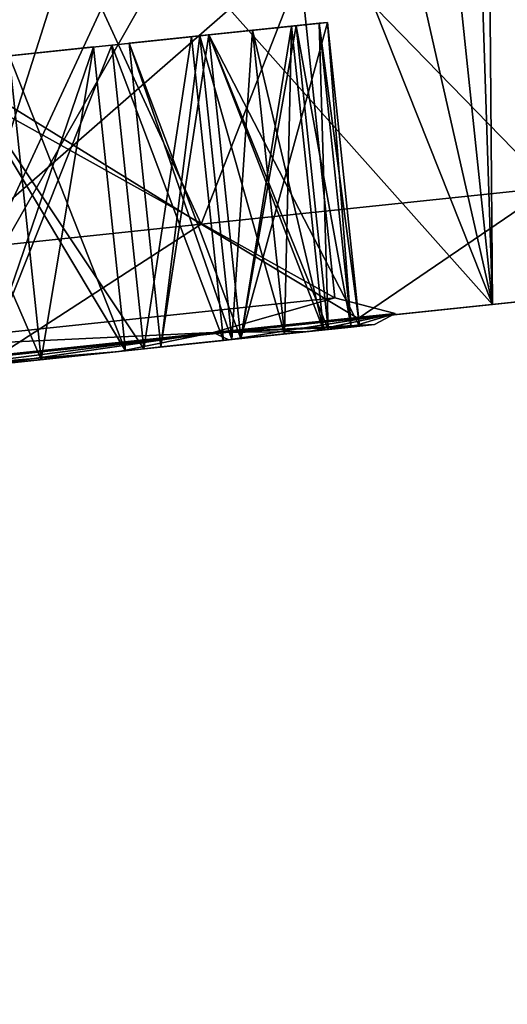
# Model space of a CAD drawing. Units: millimetres. Extents: x -23 to 147, y -10 to 161.
# Drawn here: x 131 to 134, y 84 to 91 of the extents above; entities that cross this region are included whole.
import ezdxf

# ---------------------------------------------------------------- set-up
doc = ezdxf.new("R2010")
doc.units = ezdxf.units.MM
doc.header["$LTSCALE"] = 65.185185
for name, color, linetype in [('143', 7, 'CONTINUOUS'), ('144', 7, 'CONTINUOUS'), ('145', 7, 'CONTINUOUS'), ('146', 7, 'CONTINUOUS'), ('147', 7, 'CONTINUOUS'), ('148', 7, 'CONTINUOUS'), ('149', 7, 'CONTINUOUS'), ('150', 7, 'CONTINUOUS'), ('151', 7, 'CONTINUOUS'), ('152', 7, 'CONTINUOUS'), ('155', 7, 'CONTINUOUS'), ('18', 7, 'CONTINUOUS'), ('184', 7, 'CONTINUOUS'), ('185', 7, 'CONTINUOUS'), ('186', 7, 'CONTINUOUS'), ('189', 7, 'CONTINUOUS'), ('197', 7, 'CONTINUOUS'), ('198', 7, 'CONTINUOUS'), ('199', 7, 'CONTINUOUS'), ('200', 7, 'CONTINUOUS'), ('27', 7, 'CONTINUOUS'), ('377', 7, 'CONTINUOUS'), ('378', 7, 'CONTINUOUS'), ('379', 7, 'CONTINUOUS'), ('380', 7, 'CONTINUOUS'), ('381', 7, 'CONTINUOUS'), ('382', 7, 'CONTINUOUS'), ('383', 7, 'CONTINUOUS'), ('384', 7, 'CONTINUOUS'), ('385', 7, 'CONTINUOUS'), ('386', 7, 'CONTINUOUS'), ('387', 7, 'CONTINUOUS'), ('4', 7, 'CONTINUOUS'), ('418', 7, 'CONTINUOUS'), ('421', 7, 'CONTINUOUS'), ('422', 7, 'CONTINUOUS'), ('423', 7, 'CONTINUOUS'), ('431', 7, 'CONTINUOUS'), ('432', 7, 'CONTINUOUS'), ('433', 7, 'CONTINUOUS'), ('434', 7, 'CONTINUOUS'), ('589', 7, 'CONTINUOUS'), ('591', 7, 'CONTINUOUS'), ('592', 7, 'CONTINUOUS'), ('593', 7, 'CONTINUOUS'), ('600', 7, 'CONTINUOUS'), ('7', 7, 'CONTINUOUS'), ('81', 7, 'CONTINUOUS'), ('82', 7, 'CONTINUOUS'), ('90', 7, 'CONTINUOUS')]:
    doc.layers.add(name, color=color, linetype=linetype)

msp = doc.modelspace()

# ---------------------------------------------------------------- linework, layer by layer
at = {"layer": '143', "color": 8, "linetype": 'Continuous', "true_color": 0x707070}
for points in [[(132.9383, 88.6278, 1.884), (132.7292, 90.6168, 1.884), (132.8798, 90.6327, 0.9775), (132.9383, 88.6278, 1.884)], [(132.9344, 90.6384, 0.0601), (133.0888, 88.6436, 0.9775), (132.8798, 90.6327, 0.9775), (132.9344, 90.6384, 0.0601)], [(133.0888, 88.6436, 0.9775), (132.9383, 88.6278, 1.884), (132.8798, 90.6327, 0.9775), (133.0888, 88.6436, 0.9775)], [(133.1434, 88.6494, 0.0601), (133.0888, 88.6436, 0.9775), (132.9344, 90.6384, 0.0601), (133.1434, 88.6494, 0.0601)]]:
    msp.add_3dface(points, dxfattribs=at)
at = {"layer": '144', "color": 8, "linetype": 'Continuous', "true_color": 0x707070}
for points in [[(132.9383, 88.6278, 1.884), (132.1576, 90.5568, 1.8843), (132.7292, 90.6168, 1.884), (132.9383, 88.6278, 1.884)], [(132.9383, 88.6278, 1.884), (132.3667, 88.5677, 1.8843), (132.1576, 90.5568, 1.8843), (132.9383, 88.6278, 1.884)]]:
    msp.add_3dface(points, dxfattribs=at)
at = {"layer": '145', "color": 8, "linetype": 'Continuous', "true_color": 0x707070}
for points in [[(132.3667, 88.5677, 1.8843), (131.6355, 90.5019, 0.975), (132.1576, 90.5568, 1.8843), (132.3667, 88.5677, 1.8843)], [(132.3667, 88.5677, 1.8843), (131.8445, 88.5128, 0.975), (131.6355, 90.5019, 0.975), (132.3667, 88.5677, 1.8843)]]:
    msp.add_3dface(points, dxfattribs=at)
at = {"layer": '146', "color": 8, "linetype": 'Continuous', "true_color": 0x707070}
for points in [[(131.8445, 88.5128, 0.975), (132.1576, 90.5568, 0.0657), (131.6355, 90.5019, 0.975), (131.8445, 88.5128, 0.975)], [(131.8445, 88.5128, 0.975), (132.3667, 88.5677, 0.0657), (132.1576, 90.5568, 0.0657), (131.8445, 88.5128, 0.975)]]:
    msp.add_3dface(points, dxfattribs=at)
at = {"layer": '147', "color": 8, "linetype": 'Continuous', "true_color": 0x707070}
for points in [[(132.3667, 88.5677, 0.0657), (132.9344, 90.6384, 0.0601), (132.1576, 90.5568, 0.0657), (132.3667, 88.5677, 0.0657)], [(132.3667, 88.5677, 0.0657), (133.1434, 88.6494, 0.0601), (132.9344, 90.6384, 0.0601), (132.3667, 88.5677, 0.0657)]]:
    msp.add_3dface(points, dxfattribs=at)
at = {"layer": '148', "color": 8, "linetype": 'Continuous', "true_color": 0x707070}
for points in [[(132.6992, 90.6137, 2.0154), (132.6526, 88.5978, 2.8892), (132.4435, 90.5868, 2.8892), (132.6992, 90.6137, 2.0154)], [(132.9083, 88.6246, 2.0154), (132.6526, 88.5978, 2.8892), (132.6992, 90.6137, 2.0154), (132.9083, 88.6246, 2.0154)], [(132.3075, 88.5615, 3.7313), (132.0984, 90.5505, 3.7313), (132.4435, 90.5868, 2.8892), (132.3075, 88.5615, 3.7313)], [(132.6526, 88.5978, 2.8892), (132.3075, 88.5615, 3.7313), (132.4435, 90.5868, 2.8892), (132.6526, 88.5978, 2.8892)]]:
    msp.add_3dface(points, dxfattribs=at)
at = {"layer": '149', "color": 8, "linetype": 'Continuous', "true_color": 0x707070}
for points in [[(132.3075, 88.5615, 3.7313), (131.6355, 90.5019, 2.925), (132.0984, 90.5505, 3.7313), (132.3075, 88.5615, 3.7313)], [(132.3075, 88.5615, 3.7313), (131.8445, 88.5128, 2.925), (131.6355, 90.5019, 2.925), (132.3075, 88.5615, 3.7313)]]:
    msp.add_3dface(points, dxfattribs=at)
at = {"layer": '150', "color": 8, "linetype": 'Continuous', "true_color": 0x707070}
for points in [[(131.8445, 88.5128, 2.925), (132.1576, 90.5568, 2.0157), (131.6355, 90.5019, 2.925), (131.8445, 88.5128, 2.925)], [(131.8445, 88.5128, 2.925), (132.3667, 88.5677, 2.0157), (132.1576, 90.5568, 2.0157), (131.8445, 88.5128, 2.925)]]:
    msp.add_3dface(points, dxfattribs=at)
at = {"layer": '151', "color": 8, "linetype": 'Continuous', "true_color": 0x707070}
for points in [[(132.3667, 88.5677, 2.0157), (132.6992, 90.6137, 2.0154), (132.1576, 90.5568, 2.0157), (132.3667, 88.5677, 2.0157)], [(132.3667, 88.5677, 2.0157), (132.9083, 88.6246, 2.0154), (132.6992, 90.6137, 2.0154), (132.3667, 88.5677, 2.0157)]]:
    msp.add_3dface(points, dxfattribs=at)
at = {"layer": '152', "color": 8, "linetype": 'Continuous', "true_color": 0x707070}
for points in [[(131.4032, 90.4775, 4.9419), (131.0597, 88.4304, 5.6629), (130.8507, 90.4194, 5.6629), (131.4032, 90.4775, 4.9419)], [(131.6122, 88.4884, 4.9419), (131.0597, 88.4304, 5.6629), (131.4032, 90.4775, 4.9419), (131.6122, 88.4884, 4.9419)], [(131.0597, 88.4304, 5.6629), (130.4353, 88.3647, 6.322), (130.8507, 90.4194, 5.6629), (131.0597, 88.4304, 5.6629)]]:
    msp.add_3dface(points, dxfattribs=at)
at = {"layer": '155', "color": 8, "linetype": 'Continuous', "true_color": 0x707070}
for points in [[(130.6872, 88.3912, 4.942), (131.4032, 90.4775, 4.9419), (130.4781, 90.3802, 4.942), (130.6872, 88.3912, 4.942)], [(130.6872, 88.3912, 4.942), (131.6122, 88.4884, 4.9419), (131.4032, 90.4775, 4.9419), (130.6872, 88.3912, 4.942)]]:
    msp.add_3dface(points, dxfattribs=at)
at = {"layer": '18', "color": 34, "linetype": 'Continuous', "true_color": 0xaa5c00}
for points in [[(33.4801, 85.4953, -22.0172), (86.1036, 91.2771, -20.1974), (131.7737, 94.1614, -17.9516), (33.4801, 85.4953, -22.0172)], [(33.4971, 84.8328, -21.5996), (33.4801, 85.4953, -22.0172), (131.7737, 94.1614, -17.9516), (33.4971, 84.8328, -21.5996)], [(131.7721, 93.5438, -16.5985), (33.4971, 84.8328, -21.5996), (131.7737, 94.1614, -17.9516), (131.7721, 93.5438, -16.5985)], [(131.7721, 93.5438, -16.5985), (86.1599, 89.2819, -18.3096), (33.4816, 84.3564, -20.9063), (131.7721, 93.5438, -16.5985)], [(33.4971, 84.759, -21.5259), (131.7721, 93.5438, -16.5985), (33.4816, 84.3564, -20.9063), (33.4971, 84.759, -21.5259)], [(33.4971, 84.8328, -21.5996), (131.7721, 93.5438, -16.5985), (33.4971, 84.759, -21.5259), (33.4971, 84.8328, -21.5996)]]:
    msp.add_3dface(points, dxfattribs=at)
at = {"layer": '184', "color": 8, "linetype": 'Continuous', "true_color": 0x707070}
for points in [[(131.5223, 90.49, 1.0407), (131.7314, 88.501, 1.0407), (132.0445, 90.5449, 1.95), (131.5223, 90.49, 1.0407)], [(131.7314, 88.501, 1.0407), (132.2535, 88.5558, 1.95), (132.0445, 90.5449, 1.95), (131.7314, 88.501, 1.0407)]]:
    msp.add_3dface(points, dxfattribs=at)
at = {"layer": '185', "color": 8, "linetype": 'Continuous', "true_color": 0x707070}
for points in [[(132.2535, 88.5558, 1.95), (131.5223, 90.49, 2.8593), (132.0445, 90.5449, 1.95), (132.2535, 88.5558, 1.95)], [(132.2535, 88.5558, 1.95), (131.7314, 88.501, 2.8593), (131.5223, 90.49, 2.8593), (132.2535, 88.5558, 1.95)]]:
    msp.add_3dface(points, dxfattribs=at)
at = {"layer": '186', "color": 8, "linetype": 'Continuous', "true_color": 0x707070}
for points in [[(131.7314, 88.501, 2.8593), (130.4781, 90.3802, 2.8593), (131.5223, 90.49, 2.8593), (131.7314, 88.501, 2.8593)], [(131.7314, 88.501, 2.8593), (130.6872, 88.3912, 2.8593), (130.4781, 90.3802, 2.8593), (131.7314, 88.501, 2.8593)]]:
    msp.add_3dface(points, dxfattribs=at)
at = {"layer": '189', "color": 8, "linetype": 'Continuous', "true_color": 0x707070}
for points in [[(130.6872, 88.3912, 1.0407), (131.5223, 90.49, 1.0407), (130.4781, 90.3802, 1.0407), (130.6872, 88.3912, 1.0407)], [(130.6872, 88.3912, 1.0407), (131.7314, 88.501, 1.0407), (131.5223, 90.49, 1.0407), (130.6872, 88.3912, 1.0407)]]:
    msp.add_3dface(points, dxfattribs=at)
at = {"layer": '197', "color": 8, "linetype": 'Continuous', "true_color": 0x707070}
for points in [[(130.6872, 88.3912, 2.9913), (131.5223, 90.49, 2.9913), (130.4781, 90.3802, 2.9913), (130.6872, 88.3912, 2.9913)], [(130.6872, 88.3912, 2.9913), (131.7314, 88.501, 2.9913), (131.5223, 90.49, 2.9913), (130.6872, 88.3912, 2.9913)]]:
    msp.add_3dface(points, dxfattribs=at)
at = {"layer": '198', "color": 8, "linetype": 'Continuous', "true_color": 0x707070}
for points in [[(131.7314, 88.501, 2.9913), (132.0445, 90.5449, 3.9007), (131.5223, 90.49, 2.9913), (131.7314, 88.501, 2.9913)], [(131.7314, 88.501, 2.9913), (132.2535, 88.5558, 3.9007), (132.0445, 90.5449, 3.9007), (131.7314, 88.501, 2.9913)]]:
    msp.add_3dface(points, dxfattribs=at)
at = {"layer": '199', "color": 8, "linetype": 'Continuous', "true_color": 0x707070}
for points in [[(132.2535, 88.5558, 3.9007), (131.5223, 90.49, 4.81), (132.0445, 90.5449, 3.9007), (132.2535, 88.5558, 3.9007)], [(132.2535, 88.5558, 3.9007), (131.7314, 88.501, 4.81), (131.5223, 90.49, 4.81), (132.2535, 88.5558, 3.9007)]]:
    msp.add_3dface(points, dxfattribs=at)
at = {"layer": '200', "color": 8, "linetype": 'Continuous', "true_color": 0x707070}
for points in [[(131.7314, 88.501, 4.81), (130.4781, 90.3802, 4.81), (131.5223, 90.49, 4.81), (131.7314, 88.501, 4.81)], [(131.7314, 88.501, 4.81), (130.6872, 88.3912, 4.81), (130.4781, 90.3802, 4.81), (131.7314, 88.501, 4.81)]]:
    msp.add_3dface(points, dxfattribs=at)
at = {"layer": '27', "color": 34, "linetype": 'Continuous', "true_color": 0xaa5c00}
for points in [[(131.6757, 95.5381, 18.5062), (86.1036, 91.2771, 20.1974), (33.4814, 85.4708, 22.0076), (131.6757, 95.5381, 18.5062)], [(131.7737, 94.1614, 17.9516), (131.6757, 95.5381, 18.5062), (33.4814, 85.4708, 22.0076), (131.7737, 94.1614, 17.9516)], [(33.4457, 84.2081, 20.2568), (86.1599, 89.2819, 18.3096), (131.7737, 94.1614, 17.9516), (33.4457, 84.2081, 20.2568)], [(33.4457, 84.2081, 20.2568), (131.7737, 94.1614, 17.9516), (33.4816, 84.3564, 20.9063), (33.4457, 84.2081, 20.2568)], [(33.4971, 84.8328, 21.5996), (131.7737, 94.1614, 17.9516), (33.4814, 85.4708, 22.0076), (33.4971, 84.8328, 21.5996)], [(33.4816, 84.3564, 20.9063), (131.7737, 94.1614, 17.9516), (33.4971, 84.759, 21.5259), (33.4816, 84.3564, 20.9063)], [(33.4971, 84.759, 21.5259), (131.7737, 94.1614, 17.9516), (33.4971, 84.8328, 21.5996), (33.4971, 84.759, 21.5259)], [(86.1599, 89.2819, 18.3096), (131.7721, 93.5438, 16.5985), (131.7737, 94.1614, 17.9516), (86.1599, 89.2819, 18.3096)]]:
    msp.add_3dface(points, dxfattribs=at)
at = {"layer": '377', "color": 8, "linetype": 'Continuous', "true_color": 0x707070}
for points in [[(132.7292, 90.6168, -1.884), (133.0888, 88.6436, -0.9775), (132.8798, 90.6327, -0.9775), (132.7292, 90.6168, -1.884)], [(132.9383, 88.6278, -1.884), (133.0888, 88.6436, -0.9775), (132.7292, 90.6168, -1.884), (132.9383, 88.6278, -1.884)], [(133.1434, 88.6494, -0.0601), (132.9344, 90.6384, -0.0601), (132.8798, 90.6327, -0.9775), (133.1434, 88.6494, -0.0601)], [(133.0888, 88.6436, -0.9775), (133.1434, 88.6494, -0.0601), (132.8798, 90.6327, -0.9775), (133.0888, 88.6436, -0.9775)]]:
    msp.add_3dface(points, dxfattribs=at)
at = {"layer": '378', "color": 8, "linetype": 'Continuous', "true_color": 0x707070}
for points in [[(133.1434, 88.6494, -0.0601), (132.1576, 90.5568, -0.0657), (132.9344, 90.6384, -0.0601), (133.1434, 88.6494, -0.0601)], [(133.1434, 88.6494, -0.0601), (132.3667, 88.5677, -0.0657), (132.1576, 90.5568, -0.0657), (133.1434, 88.6494, -0.0601)]]:
    msp.add_3dface(points, dxfattribs=at)
at = {"layer": '379', "color": 8, "linetype": 'Continuous', "true_color": 0x707070}
for points in [[(132.3667, 88.5677, -0.0657), (131.6355, 90.5019, -0.975), (132.1576, 90.5568, -0.0657), (132.3667, 88.5677, -0.0657)], [(132.3667, 88.5677, -0.0657), (131.8445, 88.5128, -0.975), (131.6355, 90.5019, -0.975), (132.3667, 88.5677, -0.0657)]]:
    msp.add_3dface(points, dxfattribs=at)
at = {"layer": '380', "color": 8, "linetype": 'Continuous', "true_color": 0x707070}
for points in [[(131.8445, 88.5128, -0.975), (132.1576, 90.5568, -1.8843), (131.6355, 90.5019, -0.975), (131.8445, 88.5128, -0.975)], [(131.8445, 88.5128, -0.975), (132.3667, 88.5677, -1.8843), (132.1576, 90.5568, -1.8843), (131.8445, 88.5128, -0.975)]]:
    msp.add_3dface(points, dxfattribs=at)
at = {"layer": '381', "color": 8, "linetype": 'Continuous', "true_color": 0x707070}
for points in [[(132.3667, 88.5677, -1.8843), (132.7292, 90.6168, -1.884), (132.1576, 90.5568, -1.8843), (132.3667, 88.5677, -1.8843)], [(132.3667, 88.5677, -1.8843), (132.9383, 88.6278, -1.884), (132.7292, 90.6168, -1.884), (132.3667, 88.5677, -1.8843)]]:
    msp.add_3dface(points, dxfattribs=at)
at = {"layer": '382', "color": 8, "linetype": 'Continuous', "true_color": 0x707070}
for points in [[(132.9083, 88.6246, -2.0154), (132.6992, 90.6137, -2.0154), (132.4435, 90.5868, -2.8892), (132.9083, 88.6246, -2.0154)], [(132.0984, 90.5505, -3.7313), (132.6526, 88.5978, -2.8892), (132.4435, 90.5868, -2.8892), (132.0984, 90.5505, -3.7313)], [(132.3075, 88.5615, -3.7313), (132.6526, 88.5978, -2.8892), (132.0984, 90.5505, -3.7313), (132.3075, 88.5615, -3.7313)], [(132.6526, 88.5978, -2.8892), (132.9083, 88.6246, -2.0154), (132.4435, 90.5868, -2.8892), (132.6526, 88.5978, -2.8892)]]:
    msp.add_3dface(points, dxfattribs=at)
at = {"layer": '383', "color": 8, "linetype": 'Continuous', "true_color": 0x707070}
for points in [[(132.9083, 88.6246, -2.0154), (132.1576, 90.5568, -2.0157), (132.6992, 90.6137, -2.0154), (132.9083, 88.6246, -2.0154)], [(132.9083, 88.6246, -2.0154), (132.3667, 88.5677, -2.0157), (132.1576, 90.5568, -2.0157), (132.9083, 88.6246, -2.0154)]]:
    msp.add_3dface(points, dxfattribs=at)
at = {"layer": '384', "color": 8, "linetype": 'Continuous', "true_color": 0x707070}
for points in [[(132.3667, 88.5677, -2.0157), (131.6355, 90.5019, -2.925), (132.1576, 90.5568, -2.0157), (132.3667, 88.5677, -2.0157)], [(132.3667, 88.5677, -2.0157), (131.8445, 88.5128, -2.925), (131.6355, 90.5019, -2.925), (132.3667, 88.5677, -2.0157)]]:
    msp.add_3dface(points, dxfattribs=at)
at = {"layer": '385', "color": 8, "linetype": 'Continuous', "true_color": 0x707070}
for points in [[(131.8445, 88.5128, -2.925), (132.0984, 90.5505, -3.7313), (131.6355, 90.5019, -2.925), (131.8445, 88.5128, -2.925)], [(131.8445, 88.5128, -2.925), (132.3075, 88.5615, -3.7313), (132.0984, 90.5505, -3.7313), (131.8445, 88.5128, -2.925)]]:
    msp.add_3dface(points, dxfattribs=at)
at = {"layer": '386', "color": 8, "linetype": 'Continuous', "true_color": 0x707070}
for points in [[(131.6122, 88.4884, -4.9419), (131.4032, 90.4775, -4.9419), (130.8507, 90.4194, -5.6629), (131.6122, 88.4884, -4.9419)], [(130.2263, 90.3538, -6.322), (131.0597, 88.4304, -5.6629), (130.8507, 90.4194, -5.6629), (130.2263, 90.3538, -6.322)], [(131.0597, 88.4304, -5.6629), (131.6122, 88.4884, -4.9419), (130.8507, 90.4194, -5.6629), (131.0597, 88.4304, -5.6629)], [(130.4353, 88.3647, -6.322), (131.0597, 88.4304, -5.6629), (130.2263, 90.3538, -6.322), (130.4353, 88.3647, -6.322)]]:
    msp.add_3dface(points, dxfattribs=at)
at = {"layer": '387', "color": 8, "linetype": 'Continuous', "true_color": 0x707070}
for points in [[(131.6122, 88.4884, -4.9419), (130.4781, 90.3802, -4.942), (131.4032, 90.4775, -4.9419), (131.6122, 88.4884, -4.9419)], [(131.6122, 88.4884, -4.9419), (130.6872, 88.3912, -4.942), (130.4781, 90.3802, -4.942), (131.6122, 88.4884, -4.9419)]]:
    msp.add_3dface(points, dxfattribs=at)
at = {"layer": '4', "color": 34, "linetype": 'Continuous', "true_color": 0xaa5c00}
msp.add_3dface([(131.7721, 93.5438, -16.5985), (117.9306, 92.0047, -10.8077), (86.1599, 89.2819, -18.3096), (131.7721, 93.5438, -16.5985)], dxfattribs=at)
at = {"layer": '418', "color": 8, "linetype": 'Continuous', "true_color": 0x707070}
for points in [[(131.5223, 90.49, -1.0407), (131.7314, 88.501, -1.0407), (130.4781, 90.3802, -1.0407), (131.5223, 90.49, -1.0407)], [(131.7314, 88.501, -1.0407), (130.6872, 88.3912, -1.0407), (130.4781, 90.3802, -1.0407), (131.7314, 88.501, -1.0407)]]:
    msp.add_3dface(points, dxfattribs=at)
at = {"layer": '421', "color": 8, "linetype": 'Continuous', "true_color": 0x707070}
for points in [[(130.6872, 88.3912, -2.8593), (131.5223, 90.49, -2.8593), (130.4781, 90.3802, -2.8593), (130.6872, 88.3912, -2.8593)], [(130.6872, 88.3912, -2.8593), (131.7314, 88.501, -2.8593), (131.5223, 90.49, -2.8593), (130.6872, 88.3912, -2.8593)]]:
    msp.add_3dface(points, dxfattribs=at)
at = {"layer": '422', "color": 8, "linetype": 'Continuous', "true_color": 0x707070}
for points in [[(131.7314, 88.501, -2.8593), (132.0445, 90.5449, -1.95), (131.5223, 90.49, -2.8593), (131.7314, 88.501, -2.8593)], [(131.7314, 88.501, -2.8593), (132.2535, 88.5558, -1.95), (132.0445, 90.5449, -1.95), (131.7314, 88.501, -2.8593)]]:
    msp.add_3dface(points, dxfattribs=at)
at = {"layer": '423', "color": 8, "linetype": 'Continuous', "true_color": 0x707070}
for points in [[(132.2535, 88.5558, -1.95), (131.5223, 90.49, -1.0407), (132.0445, 90.5449, -1.95), (132.2535, 88.5558, -1.95)], [(132.2535, 88.5558, -1.95), (131.7314, 88.501, -1.0407), (131.5223, 90.49, -1.0407), (132.2535, 88.5558, -1.95)]]:
    msp.add_3dface(points, dxfattribs=at)
at = {"layer": '431', "color": 8, "linetype": 'Continuous', "true_color": 0x707070}
for points in [[(130.6872, 88.3912, -4.81), (131.5223, 90.49, -4.81), (130.4781, 90.3802, -4.81), (130.6872, 88.3912, -4.81)], [(130.6872, 88.3912, -4.81), (131.7314, 88.501, -4.81), (131.5223, 90.49, -4.81), (130.6872, 88.3912, -4.81)]]:
    msp.add_3dface(points, dxfattribs=at)
at = {"layer": '432', "color": 8, "linetype": 'Continuous', "true_color": 0x707070}
for points in [[(131.7314, 88.501, -4.81), (132.0445, 90.5449, -3.9007), (131.5223, 90.49, -4.81), (131.7314, 88.501, -4.81)], [(131.7314, 88.501, -4.81), (132.2535, 88.5558, -3.9007), (132.0445, 90.5449, -3.9007), (131.7314, 88.501, -4.81)]]:
    msp.add_3dface(points, dxfattribs=at)
at = {"layer": '433', "color": 8, "linetype": 'Continuous', "true_color": 0x707070}
for points in [[(132.2535, 88.5558, -3.9007), (131.5223, 90.49, -2.9913), (132.0445, 90.5449, -3.9007), (132.2535, 88.5558, -3.9007)], [(132.2535, 88.5558, -3.9007), (131.7314, 88.501, -2.9913), (131.5223, 90.49, -2.9913), (132.2535, 88.5558, -3.9007)]]:
    msp.add_3dface(points, dxfattribs=at)
at = {"layer": '434', "color": 8, "linetype": 'Continuous', "true_color": 0x707070}
for points in [[(131.7314, 88.501, -2.9913), (130.4781, 90.3802, -2.9913), (131.5223, 90.49, -2.9913), (131.7314, 88.501, -2.9913)], [(131.7314, 88.501, -2.9913), (130.6872, 88.3912, -2.9913), (130.4781, 90.3802, -2.9913), (131.7314, 88.501, -2.9913)]]:
    msp.add_3dface(points, dxfattribs=at)
at = {"layer": '589', "color": 8, "linetype": 'Continuous', "true_color": 0x707070}
for points in [[(129.7315, 88.4919, -7.2812), (132.983, 88.8336, -2.7812), (132.1862, 88.6077, -4.4707), (129.7315, 88.4919, -7.2812)], [(132.983, 88.8336, 2.7812), (129.7315, 88.4919, 7.2812), (132.1862, 88.6077, 4.4707), (132.983, 88.8336, 2.7812)], [(132.983, 88.8336, -2.7812), (133.3776, 88.7329), (132.1862, 88.6077, -4.4707), (132.983, 88.8336, -2.7812)], [(132.983, 88.8336, 2.7812), (132.1862, 88.6077, 4.4707), (133.3776, 88.7329), (132.983, 88.8336, 2.7812)], [(132.983, 88.8336, -2.7812), (132.983, 88.8336, 2.7812), (133.3776, 88.7329), (132.983, 88.8336, -2.7812)], [(132.1862, 88.6077, 4.4707), (133.243, 88.6598), (133.3776, 88.7329), (132.1862, 88.6077, 4.4707)], [(133.3776, 88.7329), (132.2891, 88.5596, -3.9952), (132.1862, 88.6077, -4.4707), (133.3776, 88.7329)], [(132.8148, 88.6148, -2.7191), (132.2891, 88.5596, -3.9952), (133.3776, 88.7329), (132.8148, 88.6148, -2.7191)], [(132.8148, 88.6148, -2.7191), (133.3776, 88.7329), (133.0891, 88.6437, -0.9775), (132.8148, 88.6148, -2.7191)], [(133.243, 88.6598), (133.0891, 88.6437, -0.9775), (133.3776, 88.7329), (133.243, 88.6598)], [(128.9314, 88.2656, 7.7435), (131.5715, 88.4841, 5.1726), (132.1862, 88.6077, 4.4707), (128.9314, 88.2656, 7.7435)], [(132.1862, 88.6077, -4.4707), (129.6353, 88.2806, -7.1194), (128.9314, 88.2656, -7.7435), (132.1862, 88.6077, -4.4707)], [(129.7315, 88.4919, -7.2812), (132.1862, 88.6077, -4.4707), (128.9314, 88.2656, -7.7435), (129.7315, 88.4919, -7.2812)], [(129.7315, 88.4919, 7.2812), (128.9314, 88.2656, 7.7435), (132.1862, 88.6077, 4.4707), (129.7315, 88.4919, 7.2812)], [(130.6799, 88.3904, -6.2224), (129.6353, 88.2806, -7.1194), (132.1862, 88.6077, -4.4707), (130.6799, 88.3904, -6.2224)], [(131.5715, 88.4841, -5.1726), (130.6799, 88.3904, -6.2224), (132.1862, 88.6077, -4.4707), (131.5715, 88.4841, -5.1726)], [(131.5715, 88.4841, 5.1726), (132.2891, 88.5596, 3.9952), (132.1862, 88.6077, 4.4707), (131.5715, 88.4841, 5.1726)], [(132.2891, 88.5596, -3.9952), (131.5715, 88.4841, -5.1726), (132.1862, 88.6077, -4.4707), (132.2891, 88.5596, -3.9952)], [(133.243, 88.6598), (132.1862, 88.6077, 4.4707), (133.0891, 88.6437, 0.9775), (133.243, 88.6598)], [(132.8148, 88.6148, 2.7191), (133.0891, 88.6437, 0.9775), (132.1862, 88.6077, 4.4707), (132.8148, 88.6148, 2.7191)], [(132.2891, 88.5596, 3.9952), (132.8148, 88.6148, 2.7191), (132.1862, 88.6077, 4.4707), (132.2891, 88.5596, 3.9952)], [(130.6799, 88.3904, 6.2224), (131.5715, 88.4841, 5.1726), (128.9314, 88.2656, 7.7435), (130.6799, 88.3904, 6.2224)]]:
    msp.add_3dface(points, dxfattribs=at)
at = {"layer": '591', "linetype": 'Continuous'}
for points in [[(133.4828, 93.8634, 3.1104), (133.9728, 93.9149), (134.0155, 88.7913, 3.1132), (133.4828, 93.8634, 3.1104)], [(133.8482, 93.9018, -1.5774), (133.4828, 93.8634, -3.1104), (134.0155, 88.7913, 3.1132), (133.8482, 93.9018, -1.5774)], [(133.9728, 93.9149), (133.8482, 93.9018, -1.5774), (134.0155, 88.7913, 3.1132), (133.9728, 93.9149)], [(132.879, 93.7999, 4.5763), (133.4828, 93.8634, 3.1104), (130.3757, 88.4087, 8.1507), (132.879, 93.7999, 4.5763)], [(130.3757, 88.4087, 8.1507), (133.4828, 93.8634, 3.1104), (134.0155, 88.7913, 3.1132), (130.3757, 88.4087, 8.1507)], [(133.4828, 93.8634, -3.1104), (132.879, 93.7999, -4.5763), (134.0155, 88.7913, -3.1132), (133.4828, 93.8634, -3.1104)], [(134.0155, 88.7913, 3.1132), (133.4828, 93.8634, -3.1104), (134.0155, 88.7913, -3.1132), (134.0155, 88.7913, 3.1132)], [(132.0592, 93.7138, 5.9202), (132.879, 93.7999, 4.5763), (130.3757, 88.4087, 8.1507), (132.0592, 93.7138, 5.9202)], [(132.879, 93.7999, -4.5763), (132.0592, 93.7138, -5.9202), (134.0155, 88.7913, -3.1132), (132.879, 93.7999, -4.5763)], [(129.8407, 93.4806, 8.1509), (132.0592, 93.7138, 5.9202), (130.3757, 88.4087, 8.1507), (129.8407, 93.4806, 8.1509)], [(132.0592, 93.7138, -5.9202), (129.8407, 93.4806, -8.1509), (134.0155, 88.7913, -3.1132), (132.0592, 93.7138, -5.9202)], [(134.0155, 88.7913, -3.1132), (129.8407, 93.4806, -8.1509), (130.3757, 88.4087, -8.1507), (134.0155, 88.7913, -3.1132)]]:
    msp.add_3dface(points, dxfattribs=at)
at = {"layer": '592', "linetype": 'Continuous'}
for points in [[(133.1353, 88.6988, 6.3187), (134.0155, 88.7913, 3.1132), (134.6539, 88.8584, 3.3219), (133.1353, 88.6988, 6.3187)], [(134.6539, 88.8584, -3.3219), (134.0155, 88.7913, -3.1132), (133.1353, 88.6988, -6.3187), (134.6539, 88.8584, -3.3219)], [(134.0155, 88.7913, 3.1132), (134.0155, 88.7913, -3.1132), (134.6539, 88.8584, -3.3219), (134.0155, 88.7913, 3.1132)], [(134.6539, 88.8584, 3.3219), (134.0155, 88.7913, 3.1132), (134.6539, 88.8584, -3.3219), (134.6539, 88.8584, 3.3219)], [(130.3757, 88.4087, 8.1507), (134.0155, 88.7913, 3.1132), (130.7701, 88.4502, 8.6969), (130.3757, 88.4087, 8.1507)], [(134.0155, 88.7913, -3.1132), (130.3757, 88.4087, -8.1507), (133.1353, 88.6988, -6.3187), (134.0155, 88.7913, -3.1132)], [(130.7701, 88.4502, 8.6969), (134.0155, 88.7913, 3.1132), (133.1353, 88.6988, 6.3187), (130.7701, 88.4502, 8.6969)], [(133.1353, 88.6988, -6.3187), (130.3757, 88.4087, -8.1507), (130.7701, 88.4502, -8.6969), (133.1353, 88.6988, -6.3187)]]:
    msp.add_3dface(points, dxfattribs=at)
at = {"layer": '593', "linetype": 'Continuous'}
for points in [[(134.2082, 94.6938, -6.0014), (132.1085, 89.3165, -9.17), (129.8393, 94.2346, -10.3934), (134.2082, 94.6938, -6.0014)], [(129.8393, 94.2346, 10.3934), (134.3943, 89.5568, 6.5746), (134.2082, 94.6938, 6.0014), (129.8393, 94.2346, 10.3934)], [(134.3943, 89.5568, -6.5746), (132.1085, 89.3165, -9.17), (134.2082, 94.6938, -6.0014), (134.3943, 89.5568, -6.5746)], [(128.942, 91.2746, 11), (132.1085, 89.3165, 9.17), (129.8393, 94.2346, 10.3934), (128.942, 91.2746, 11)], [(132.1085, 89.3165, -9.17), (129.1802, 89.0087, -11), (129.8393, 94.2346, -10.3934), (132.1085, 89.3165, -9.17)], [(132.1085, 89.3165, 9.17), (134.3943, 89.5568, 6.5746), (129.8393, 94.2346, 10.3934), (132.1085, 89.3165, 9.17)], [(129.1802, 89.0087, 11), (132.1085, 89.3165, 9.17), (128.942, 91.2746, 11), (129.1802, 89.0087, 11)]]:
    msp.add_3dface(points, dxfattribs=at)
at = {"layer": '600', "linetype": 'Continuous'}
for points in [[(133.1353, 88.6988, 6.3187), (134.3943, 89.5568, 6.5746), (132.1085, 89.3165, 9.17), (133.1353, 88.6988, 6.3187)], [(133.1353, 88.6988, -6.3187), (132.1085, 89.3165, -9.17), (134.3943, 89.5568, -6.5746), (133.1353, 88.6988, -6.3187)], [(133.1353, 88.6988, 6.3187), (134.6539, 88.8584, 3.3219), (134.3943, 89.5568, 6.5746), (133.1353, 88.6988, 6.3187)], [(134.6539, 88.8584, -3.3219), (133.1353, 88.6988, -6.3187), (134.3943, 89.5568, -6.5746), (134.6539, 88.8584, -3.3219)], [(130.7701, 88.4502, 8.6969), (132.1085, 89.3165, 9.17), (129.1802, 89.0087, 11), (130.7701, 88.4502, 8.6969)], [(130.7701, 88.4502, -8.6969), (129.1802, 89.0087, -11), (132.1085, 89.3165, -9.17), (130.7701, 88.4502, -8.6969)], [(130.7701, 88.4502, 8.6969), (133.1353, 88.6988, 6.3187), (132.1085, 89.3165, 9.17), (130.7701, 88.4502, 8.6969)], [(133.1353, 88.6988, -6.3187), (130.7701, 88.4502, -8.6969), (132.1085, 89.3165, -9.17), (133.1353, 88.6988, -6.3187)]]:
    msp.add_3dface(points, dxfattribs=at)
at = {"layer": '7', "color": 34, "linetype": 'Continuous', "true_color": 0xaa5c00}
for points in [[(131.7721, 93.5438, 16.5985), (86.1599, 89.2819, 18.3096), (131.7781, 93.4015, 13.0933), (131.7721, 93.5438, 16.5985)], [(86.1599, 89.2819, 18.3096), (123.6081, 92.6004, 12.3945), (131.7781, 93.4015, 13.0933), (86.1599, 89.2819, 18.3096)]]:
    msp.add_3dface(points, dxfattribs=at)
at = {"layer": '81', "color": 8, "linetype": 'Continuous', "true_color": 0x707070}
for points in [[(132.8148, 88.6148, 2.7191), (132.2891, 88.5596, 3.9952), (132.6526, 88.5978, 2.8892), (132.8148, 88.6148, 2.7191)], [(132.2891, 88.5596, -3.9952), (132.8148, 88.6148, -2.7191), (132.3075, 88.5615, -3.7313), (132.2891, 88.5596, -3.9952)], [(132.6526, 88.5978, 2.8892), (132.2891, 88.5596, 3.9952), (132.3075, 88.5615, 3.7313), (132.6526, 88.5978, 2.8892)], [(132.3075, 88.5615, -3.7313), (132.8148, 88.6148, -2.7191), (132.6526, 88.5978, -2.8892), (132.3075, 88.5615, -3.7313)], [(133.1434, 88.6494, 0.0601), (132.3667, 88.5677, 0.0657), (133.1434, 88.6494, -0.0601), (133.1434, 88.6494, 0.0601)], [(133.1434, 88.6494, -0.0601), (132.3667, 88.5677, 0.0657), (132.3667, 88.5677, -0.0657), (133.1434, 88.6494, -0.0601)], [(132.3667, 88.5677, 1.8843), (132.9383, 88.6278, 1.884), (132.3667, 88.5677, 2.0157), (132.3667, 88.5677, 1.8843)], [(132.9383, 88.6278, 1.884), (132.9083, 88.6246, 2.0154), (132.3667, 88.5677, 2.0157), (132.9383, 88.6278, 1.884)], [(132.9383, 88.6278, -1.884), (132.3667, 88.5677, -1.8843), (132.9083, 88.6246, -2.0154), (132.9383, 88.6278, -1.884)], [(132.9083, 88.6246, -2.0154), (132.3667, 88.5677, -1.8843), (132.3667, 88.5677, -2.0157), (132.9083, 88.6246, -2.0154)], [(132.9083, 88.6246, 2.0154), (132.8148, 88.6148, 2.7191), (132.6526, 88.5978, 2.8892), (132.9083, 88.6246, 2.0154)], [(132.6526, 88.5978, -2.8892), (132.8148, 88.6148, -2.7191), (132.9083, 88.6246, -2.0154), (132.6526, 88.5978, -2.8892)], [(132.8148, 88.6148, -2.7191), (133.0891, 88.6437, -0.9775), (133.0888, 88.6436, -0.9775), (132.8148, 88.6148, -2.7191)], [(132.8148, 88.6148, 2.7191), (133.0888, 88.6436, 0.9775), (133.0891, 88.6437, 0.9775), (132.8148, 88.6148, 2.7191)], [(133.0888, 88.6436, 0.9775), (132.8148, 88.6148, 2.7191), (132.9383, 88.6278, 1.884), (133.0888, 88.6436, 0.9775)], [(132.9383, 88.6278, -1.884), (132.8148, 88.6148, -2.7191), (133.0888, 88.6436, -0.9775), (132.9383, 88.6278, -1.884)], [(132.9383, 88.6278, 1.884), (132.8148, 88.6148, 2.7191), (132.9083, 88.6246, 2.0154), (132.9383, 88.6278, 1.884)], [(132.8148, 88.6148, -2.7191), (132.9383, 88.6278, -1.884), (132.9083, 88.6246, -2.0154), (132.8148, 88.6148, -2.7191)], [(133.243, 88.6598), (133.0891, 88.6437, 0.9775), (133.0888, 88.6436, 0.9775), (133.243, 88.6598)], [(133.1434, 88.6494, 0.0601), (133.243, 88.6598), (133.0888, 88.6436, 0.9775), (133.1434, 88.6494, 0.0601)], [(133.0888, 88.6436, -0.9775), (133.243, 88.6598), (133.1434, 88.6494, -0.0601), (133.0888, 88.6436, -0.9775)], [(133.243, 88.6598), (133.0888, 88.6436, -0.9775), (133.0891, 88.6437, -0.9775), (133.243, 88.6598)], [(133.243, 88.6598), (133.1434, 88.6494, 0.0601), (133.1434, 88.6494, -0.0601), (133.243, 88.6598)], [(132.2891, 88.5596, 3.9952), (131.5715, 88.4841, 5.1726), (132.2535, 88.5558, 3.9007), (132.2891, 88.5596, 3.9952)], [(131.5715, 88.4841, -5.1726), (132.2891, 88.5596, -3.9952), (131.7314, 88.501, -4.81), (131.5715, 88.4841, -5.1726)], [(132.2535, 88.5558, 3.9007), (131.5715, 88.4841, 5.1726), (131.7314, 88.501, 4.81), (132.2535, 88.5558, 3.9007)], [(131.7314, 88.501, -4.81), (132.2891, 88.5596, -3.9952), (132.2535, 88.5558, -3.9007), (131.7314, 88.501, -4.81)], [(131.7314, 88.501, 1.0407), (131.8445, 88.5128, 0.975), (132.2535, 88.5558, 1.95), (131.7314, 88.501, 1.0407)], [(132.2535, 88.5558, 1.95), (131.8445, 88.5128, 2.925), (131.7314, 88.501, 2.9913), (132.2535, 88.5558, 1.95)], [(131.7314, 88.501, 2.9913), (131.8445, 88.5128, 2.925), (132.2535, 88.5558, 3.9007), (131.7314, 88.501, 2.9913)], [(131.7314, 88.501, 2.8593), (132.2535, 88.5558, 1.95), (131.7314, 88.501, 2.9913), (131.7314, 88.501, 2.8593)], [(131.8445, 88.5128, -0.975), (131.7314, 88.501, -1.0407), (132.2535, 88.5558, -1.95), (131.8445, 88.5128, -0.975)], [(131.7314, 88.501, -2.8593), (131.8445, 88.5128, -2.925), (132.2535, 88.5558, -1.95), (131.7314, 88.501, -2.8593)], [(131.8445, 88.5128, -2.925), (131.7314, 88.501, -2.8593), (132.2535, 88.5558, -3.9007), (131.8445, 88.5128, -2.925)], [(132.2535, 88.5558, -3.9007), (131.7314, 88.501, -2.8593), (131.7314, 88.501, -2.9913), (132.2535, 88.5558, -3.9007)], [(131.8445, 88.5128, 0.975), (132.3667, 88.5677, 1.8843), (132.2535, 88.5558, 1.95), (131.8445, 88.5128, 0.975)], [(131.8445, 88.5128, 2.925), (132.3667, 88.5677, 1.8843), (132.3667, 88.5677, 2.0157), (131.8445, 88.5128, 2.925)], [(132.3667, 88.5677, 1.8843), (131.8445, 88.5128, 2.925), (132.2535, 88.5558, 1.95), (132.3667, 88.5677, 1.8843)], [(132.3667, 88.5677, 0.0657), (131.8445, 88.5128, 0.975), (132.3667, 88.5677, -0.0657), (132.3667, 88.5677, 0.0657)], [(132.3667, 88.5677, -0.0657), (131.8445, 88.5128, 0.975), (131.8445, 88.5128, -0.975), (132.3667, 88.5677, -0.0657)], [(132.3667, 88.5677, -1.8843), (131.8445, 88.5128, -0.975), (132.3667, 88.5677, -2.0157), (132.3667, 88.5677, -1.8843)], [(132.3667, 88.5677, -2.0157), (131.8445, 88.5128, -0.975), (132.2535, 88.5558, -1.95), (132.3667, 88.5677, -2.0157)], [(131.8445, 88.5128, -2.925), (132.3667, 88.5677, -2.0157), (132.2535, 88.5558, -1.95), (131.8445, 88.5128, -2.925)], [(131.8445, 88.5128, 2.925), (132.3075, 88.5615, 3.7313), (132.2535, 88.5558, 3.9007), (131.8445, 88.5128, 2.925)], [(132.3075, 88.5615, -3.7313), (131.8445, 88.5128, -2.925), (132.2535, 88.5558, -3.9007), (132.3075, 88.5615, -3.7313)], [(132.3075, 88.5615, 3.7313), (132.2891, 88.5596, 3.9952), (132.2535, 88.5558, 3.9007), (132.3075, 88.5615, 3.7313)], [(132.2891, 88.5596, -3.9952), (132.3075, 88.5615, -3.7313), (132.2535, 88.5558, -3.9007), (132.2891, 88.5596, -3.9952)], [(131.5715, 88.4841, 5.1726), (130.6799, 88.3904, 6.2224), (131.0597, 88.4304, 5.6629), (131.5715, 88.4841, 5.1726)], [(130.6799, 88.3904, -6.2224), (131.5715, 88.4841, -5.1726), (131.0597, 88.4304, -5.6629), (130.6799, 88.3904, -6.2224)], [(131.6122, 88.4884, 4.9419), (130.6872, 88.3912, 4.942), (131.7314, 88.501, 4.81), (131.6122, 88.4884, 4.9419)], [(131.7314, 88.501, 4.81), (130.6872, 88.3912, 4.942), (130.6872, 88.3912, 4.81), (131.7314, 88.501, 4.81)], [(131.7314, 88.501, 1.0407), (130.6872, 88.3912, 1.0407), (131.7314, 88.501, -1.0407), (131.7314, 88.501, 1.0407)], [(130.6872, 88.3912, 2.8593), (131.7314, 88.501, 2.8593), (130.6872, 88.3912, 2.9913), (130.6872, 88.3912, 2.8593)], [(130.6872, 88.3912, 2.9913), (131.7314, 88.501, 2.8593), (131.7314, 88.501, 2.9913), (130.6872, 88.3912, 2.9913)], [(131.7314, 88.501, -1.0407), (130.6872, 88.3912, 1.0407), (130.6872, 88.3912, -1.0407), (131.7314, 88.501, -1.0407)], [(130.6872, 88.3912, -4.81), (131.6122, 88.4884, -4.9419), (131.7314, 88.501, -4.81), (130.6872, 88.3912, -4.81)], [(131.7314, 88.501, -2.8593), (130.6872, 88.3912, -2.8593), (131.7314, 88.501, -2.9913), (131.7314, 88.501, -2.8593)], [(131.7314, 88.501, -2.9913), (130.6872, 88.3912, -2.8593), (130.6872, 88.3912, -2.9913), (131.7314, 88.501, -2.9913)], [(130.6872, 88.3912, -4.942), (131.6122, 88.4884, -4.9419), (130.6872, 88.3912, -4.81), (130.6872, 88.3912, -4.942)], [(131.6122, 88.4884, 4.9419), (131.5715, 88.4841, 5.1726), (131.0597, 88.4304, 5.6629), (131.6122, 88.4884, 4.9419)], [(131.0597, 88.4304, -5.6629), (131.5715, 88.4841, -5.1726), (131.6122, 88.4884, -4.9419), (131.0597, 88.4304, -5.6629)], [(131.5715, 88.4841, 5.1726), (131.6122, 88.4884, 4.9419), (131.7314, 88.501, 4.81), (131.5715, 88.4841, 5.1726)], [(131.6122, 88.4884, -4.9419), (131.5715, 88.4841, -5.1726), (131.7314, 88.501, -4.81), (131.6122, 88.4884, -4.9419)], [(131.8445, 88.5128, 0.975), (131.7314, 88.501, 1.0407), (131.8445, 88.5128, -0.975), (131.8445, 88.5128, 0.975)], [(131.8445, 88.5128, -0.975), (131.7314, 88.501, 1.0407), (131.7314, 88.501, -1.0407), (131.8445, 88.5128, -0.975)], [(131.0597, 88.4304, 5.6629), (130.6799, 88.3904, 6.2224), (130.4353, 88.3647, 6.322), (131.0597, 88.4304, 5.6629)], [(130.4353, 88.3647, -6.322), (130.6799, 88.3904, -6.2224), (131.0597, 88.4304, -5.6629), (130.4353, 88.3647, -6.322)]]:
    msp.add_3dface(points, dxfattribs=at)
at = {"layer": '82', "color": 8, "linetype": 'Continuous', "true_color": 0x707070}
for points in [[(132.7426, 91.121, -2.7812), (129.7315, 88.4919, -7.2812), (129.4911, 90.7793, -7.2812), (132.7426, 91.121, -2.7812)], [(129.4911, 90.7793, 7.2812), (132.983, 88.8336, 2.7812), (132.7426, 91.121, 2.7812), (129.4911, 90.7793, 7.2812)], [(132.983, 88.8336, -2.7812), (129.7315, 88.4919, -7.2812), (132.7426, 91.121, -2.7812), (132.983, 88.8336, -2.7812)], [(132.983, 88.8336, 2.7812), (132.983, 88.8336, -2.7812), (132.7426, 91.121, 2.7812), (132.983, 88.8336, 2.7812)], [(132.7426, 91.121, 2.7812), (132.983, 88.8336, -2.7812), (132.7426, 91.121, -2.7812), (132.7426, 91.121, 2.7812)], [(129.7315, 88.4919, 7.2812), (132.983, 88.8336, 2.7812), (129.4911, 90.7793, 7.2812), (129.7315, 88.4919, 7.2812)]]:
    msp.add_3dface(points, dxfattribs=at)
at = {"layer": '90', "color": 8, "linetype": 'Continuous', "true_color": 0x707070}
for points in [[(132.1576, 90.5568, -0.0657), (131.6355, 90.5019, -0.975), (132.9344, 90.6384, -0.0601), (132.1576, 90.5568, -0.0657)], [(132.9344, 90.6384, -0.0601), (131.6355, 90.5019, -0.975), (132.8798, 90.6327, -0.9775), (132.9344, 90.6384, -0.0601)], [(131.6355, 90.5019, 0.975), (132.1576, 90.5568, 0.0657), (132.8798, 90.6327, 0.9775), (131.6355, 90.5019, 0.975)], [(132.7292, 90.6168, 1.884), (131.6355, 90.5019, 0.975), (132.8798, 90.6327, 0.9775), (132.7292, 90.6168, 1.884)], [(131.6355, 90.5019, -0.975), (132.1576, 90.5568, -1.8843), (132.8798, 90.6327, -0.9775), (131.6355, 90.5019, -0.975)], [(132.1576, 90.5568, 1.8843), (131.6355, 90.5019, 0.975), (132.7292, 90.6168, 1.884), (132.1576, 90.5568, 1.8843)], [(132.1576, 90.5568, 0.0657), (132.9344, 90.6384, 0.0601), (132.8798, 90.6327, 0.9775), (132.1576, 90.5568, 0.0657)], [(132.1576, 90.5568, -1.8843), (132.7292, 90.6168, -1.884), (132.8798, 90.6327, -0.9775), (132.1576, 90.5568, -1.8843)], [(132.1576, 90.5568, 2.0157), (132.6992, 90.6137, 2.0154), (132.4435, 90.5868, 2.8892), (132.1576, 90.5568, 2.0157)], [(132.6992, 90.6137, -2.0154), (132.1576, 90.5568, -2.0157), (132.4435, 90.5868, -2.8892), (132.6992, 90.6137, -2.0154)], [(129.956, 90.3254, 1.95), (130.4781, 90.3802, 1.0407), (132.0445, 90.5449, 1.95), (129.956, 90.3254, 1.95)], [(131.5223, 90.49, 2.8593), (129.956, 90.3254, 1.95), (132.0445, 90.5449, 1.95), (131.5223, 90.49, 2.8593)], [(131.5223, 90.49, 4.81), (129.956, 90.3254, 3.9007), (132.0445, 90.5449, 3.9007), (131.5223, 90.49, 4.81)], [(132.0445, 90.5449, 3.9007), (129.956, 90.3254, 3.9007), (130.4781, 90.3802, 2.9913), (132.0445, 90.5449, 3.9007)], [(132.0445, 90.5449, -1.95), (131.5223, 90.49, -1.0407), (129.956, 90.3254, -1.95), (132.0445, 90.5449, -1.95)], [(130.4781, 90.3802, -2.8593), (132.0445, 90.5449, -1.95), (129.956, 90.3254, -1.95), (130.4781, 90.3802, -2.8593)], [(131.5223, 90.49, -2.9913), (129.956, 90.3254, -3.9007), (132.0445, 90.5449, -3.9007), (131.5223, 90.49, -2.9913)], [(132.0445, 90.5449, -3.9007), (129.956, 90.3254, -3.9007), (130.4781, 90.3802, -4.81), (132.0445, 90.5449, -3.9007)], [(130.4781, 90.3802, 1.0407), (131.5223, 90.49, 1.0407), (132.0445, 90.5449, 1.95), (130.4781, 90.3802, 1.0407)], [(131.5223, 90.49, 2.9913), (132.0445, 90.5449, 3.9007), (130.4781, 90.3802, 2.9913), (131.5223, 90.49, 2.9913)], [(131.5223, 90.49, -2.8593), (132.0445, 90.5449, -1.95), (130.4781, 90.3802, -2.8593), (131.5223, 90.49, -2.8593)], [(131.5223, 90.49, -4.81), (132.0445, 90.5449, -3.9007), (130.4781, 90.3802, -4.81), (131.5223, 90.49, -4.81)], [(131.6355, 90.5019, 2.925), (132.1576, 90.5568, 2.0157), (132.4435, 90.5868, 2.8892), (131.6355, 90.5019, 2.925)], [(132.0984, 90.5505, 3.7313), (131.6355, 90.5019, 2.925), (132.4435, 90.5868, 2.8892), (132.0984, 90.5505, 3.7313)], [(131.6355, 90.5019, -2.925), (132.0984, 90.5505, -3.7313), (132.4435, 90.5868, -2.8892), (131.6355, 90.5019, -2.925)], [(132.1576, 90.5568, -2.0157), (131.6355, 90.5019, -2.925), (132.4435, 90.5868, -2.8892), (132.1576, 90.5568, -2.0157)], [(130.4781, 90.3802, 2.8593), (129.956, 90.3254, 1.95), (131.5223, 90.49, 2.8593), (130.4781, 90.3802, 2.8593)], [(130.4781, 90.3802, 4.81), (129.956, 90.3254, 3.9007), (131.5223, 90.49, 4.81), (130.4781, 90.3802, 4.81)], [(129.956, 90.3254, -1.95), (131.5223, 90.49, -1.0407), (130.4781, 90.3802, -1.0407), (129.956, 90.3254, -1.95)], [(130.4781, 90.3802, -2.9913), (129.956, 90.3254, -3.9007), (131.5223, 90.49, -2.9913), (130.4781, 90.3802, -2.9913)], [(130.4781, 90.3802, 4.942), (131.4032, 90.4775, 4.9419), (130.8507, 90.4194, 5.6629), (130.4781, 90.3802, 4.942)], [(131.4032, 90.4775, -4.9419), (130.4781, 90.3802, -4.942), (130.8507, 90.4194, -5.6629), (131.4032, 90.4775, -4.9419)]]:
    msp.add_3dface(points, dxfattribs=at)

doc.saveas('drawing.dxf')
